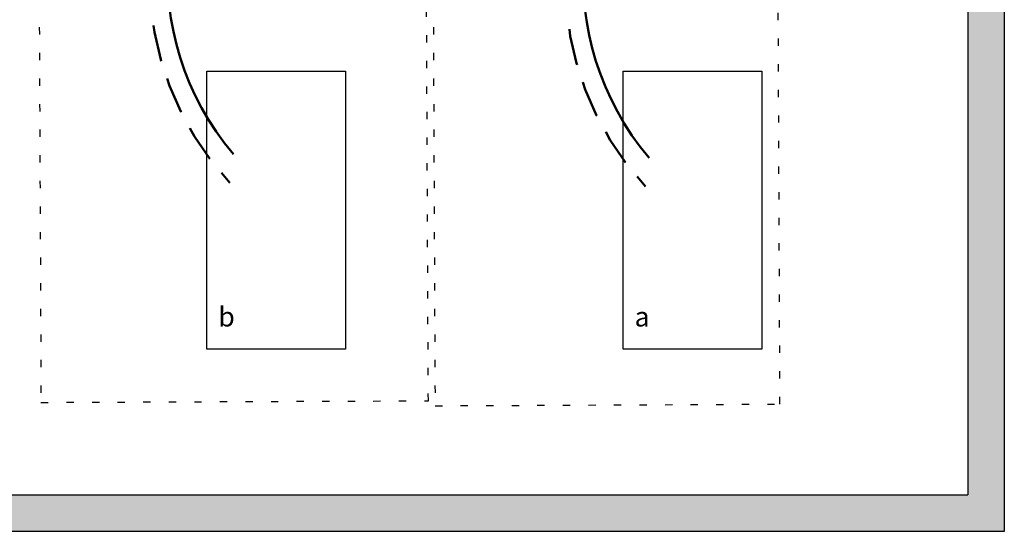
# Model space of a CAD drawing. Units: inches. Extents: x 437.2 to 482.7, y 474.2 to 533.
# Drawn here: x 445 to 458.5, y 501.7 to 508.7 of the extents above; entities that cross this region are included whole.
import ezdxf

# ---------------------------------------------------------------- set-up
doc = ezdxf.new("R2010")
doc.units = ezdxf.units.IN
doc.header["$MEASUREMENT"] = 0
doc.linetypes.add('DOT', pattern=[0.25, 0, -0.25])
doc.linetypes.add('HIDDENX2', pattern=[0.75, 0.5, -0.25])
for name, color, linetype, lineweight in [('0-10V Dimming', 6, 'HIDDENX2', 50), ('PC Daylight Zone', 3, 'DOT', 25), ('Power 120277', 1, 'Continuous', 50)]:
    doc.layers.add(name, color=color, linetype=linetype, lineweight=lineweight)
for name, color, linetype in [('LS-Switch station', 7, 'Continuous'), ('R20D Relay', 7, 'Continuous'), ('Room Layout', 7, 'Continuous')]:
    doc.layers.add(name, color=color, linetype=linetype)

msp = doc.modelspace()

# ---------------------------------------------------------------- hatches: boundary and pattern name
at = {"layer": 'LS-Switch station'}
msp.add_hatch(color=254, dxfattribs=at).paths.add_polyline_path([(458.473, 501.662), (458.473, 518.096), (458.42, 518.096), (458.033, 518.096), (457.973, 518.096), (457.973, 502.162), (444.701, 502.162), (444.701, 504.89), (444.201, 504.89), (444.201, 501.662)])

# ---------------------------------------------------------------- linework, layer by layer
at = {"layer": '0-10V Dimming'}
for centre in [(450.872, 509.221), (456.565, 509.17)]:
    msp.add_arc(centre, 4.101, 136.578, 222.8916, dxfattribs=at)
at = {"layer": 'PC Daylight Zone', "color": 3, "linetype": 'DOT', "lineweight": 25}
for points in [[(445.206, 520.455), (445.282, 503.425), (450.586, 503.447), (450.51, 520.449)], [(450.602, 520.455), (450.678, 503.379), (455.401, 503.401), (455.325, 520.449)]]:
    msp.add_lwpolyline(points, close=True, dxfattribs=at)
at = {"layer": 'Power 120277'}
for centre in [(450.841, 509.288), (456.534, 509.236)]:
    msp.add_arc(centre, 3.827, 130.778, 220.1597, dxfattribs=at)
at = {"layer": 'Room Layout', "color": 7}
for p, q in [((457.973, 518.096), (457.973, 502.162)), ((458.473, 501.662), (458.473, 518.096)), ((444.701, 502.162), (457.973, 502.162)), ((444.201, 501.662), (458.473, 501.662))]:
    msp.add_line(p, q, dxfattribs=at)
for points in [[(447.552, 504.155), (447.552, 507.955), (449.453, 507.955), (449.453, 504.155)], [(453.253, 504.155), (453.253, 507.955), (455.153, 507.955), (455.153, 504.155)]]:
    msp.add_lwpolyline(points, close=True, dxfattribs=at)

# ---------------------------------------------------------------- texts
at = {"layer": 'R20D Relay', "char_height": 0.26841, "attachment_point": 1}
for s, insert in [('{\\fArial|b0|i0|c0|p34;b}', (447.71, 504.731)), ('{\\fArial|b0|i0|c0|p34;a}', (453.41, 504.731))]:
    msp.add_mtext(s, dxfattribs=dict(at, insert=insert))

doc.saveas('drawing.dxf')
